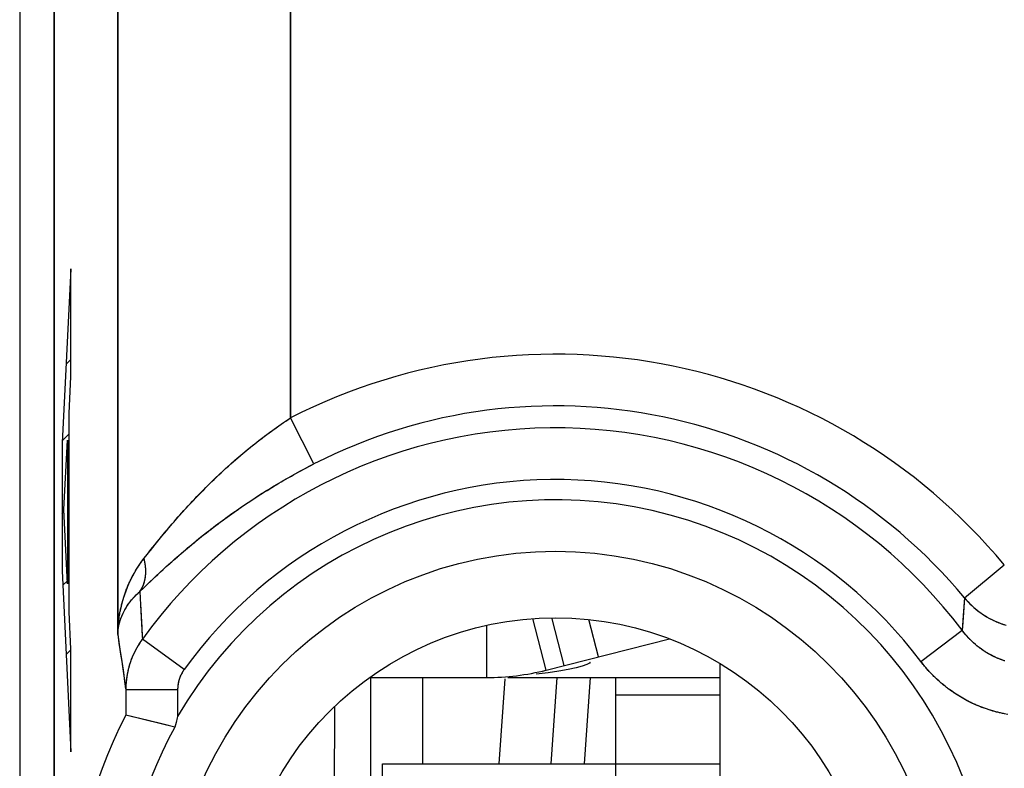
# Model space of a CAD drawing. Units: millimetres. Extents: x -24.3 to 20.5, y -24.5 to 24.5.
# Drawn here: x -2 to 3.7, y 13.1 to 17.4 of the extents above; entities that cross this region are included whole.
import ezdxf

# ---------------------------------------------------------------- set-up
doc = ezdxf.new("R2010")
doc.units = ezdxf.units.MM
doc.header["$LTSCALE"] = 16.335
doc.layers.get('0').update_dxf_attribs({"linetype": 'CONTINUOUS'})
for name, color, linetype in [('ASSI', 7, 'CONTINUOUS'), ('DRAFT', 7, 'CONTINUOUS'), ('RACCORDO', 7, 'CONTINUOUS')]:
    doc.layers.add(name, color=color, linetype=linetype)

msp = doc.modelspace()

# ---------------------------------------------------------------- linework, layer by layer
at = {"color": 7, "linetype": 'CONTINUOUS'}
for p, q in [((-1.729, 15.9696), (-1.7796, 14.9615)), ((-1.729, 15.3432), (-1.729, 15.9696)), ((-1.7345, 15.8592), (-1.729, 15.8647)), ((-1.7567, 15.417), (-1.729, 15.4447)), ((-1.7397, 15.1342), (-1.729, 15.3432)), ((-1.7397, 13.9855), (-1.7397, 15.1342)), ((-1.7789, 14.9748), (-1.7397, 15.014)), ((-1.7796, 14.9615), (-1.7796, 14.2225)), ((-1.7699, 14.5761), (-1.7481, 14.9775)), ((-1.7481, 14.9775), (-1.7481, 14.1461)), ((-1.7481, 14.5855), (-1.7397, 14.5939)), ((-1.7796, 14.5541), (-1.7693, 14.5643)), ((-1.7481, 14.1461), (-1.7699, 14.5761)), ((-1.7796, 14.2225), (-1.729, 13.174)), ((-1.7755, 14.1381), (-1.7491, 14.1646)), ((-1.7481, 14.1655), (-1.7397, 14.1739)), ((-1.729, 13.7685), (-1.7397, 13.9855)), ((0.6768, 13.6046), (0.6768, 13.9065)), ((1.0202, 13.6474), (0.9448, 13.9454)), ((1.0547, 13.9449), (1.1233, 13.6735)), ((1.0202, 13.6474), (1.7348, 13.8282)), ((-1.7562, 13.7374), (-1.729, 13.7646)), ((-1.729, 13.174), (-1.729, 13.7685)), ((1.2745, 13.6937), (1.2751, 13.6927)), ((2.025, 13.6874), (2.025, 10.5126)), ((1.0325, 13.6325), (0.9627, 13.6237)), ((1.0941, 13.6417), (1.0325, 13.6325)), ((1.1481, 13.6513), (1.0941, 13.6417)), ((1.1937, 13.6612), (1.1481, 13.6513)), ((1.2295, 13.6709), (1.1937, 13.6612)), ((-0.0012, 13.6046), (0.6768, 13.6046)), ((0.799, 13.6046), (2.025, 13.6046)), ((1.425, 10.2835), (1.425, 13.6046)), ((-1.7369, 13.3368), (-1.729, 13.3446)), ((0.075, 10.5437), (0.075, 13.1046)), ((0.075, 13.1046), (1.425, 13.1046))]:
    msp.add_line(p, q, dxfattribs=at)
at = {"color": 250, "linetype": 'CONTINUOUS'}
for p, q in [((1.3233, 13.7241), (1.2688, 13.9397)), ((1.425, 13.5046), (2.025, 13.5046)), ((1.425, 13.1046), (2.025, 13.1046))]:
    msp.add_line(p, q, dxfattribs=at)
at = {"color": 7, "linetype": 'CONTINUOUS'}
msp.add_lwpolyline([(1.2751, 13.6927), (1.2715, 13.6882), (1.2556, 13.6801), (1.2295, 13.6709)], dxfattribs=at)
msp.add_arc((0.6768, 15.0046), 1.4, 270, 284.2, dxfattribs=at)
at = {"layer": 'ASSI', "color": 7, "linetype": 'CONTINUOUS'}
for p, q in [((-1.825, 17.6717), (-1.825, -17.6717)), ((-1.4113, 13.3877), (-1.4112, 13.3878)), ((-1.3001, 13.3604), (-1.4112, 13.3878)), ((-1.2065, 13.3369), (-1.3001, 13.3604)), ((-1.1277, 13.3168), (-1.2065, 13.3369)), ((-1.1204, 13.3449), (-1.1277, 13.3168))]:
    msp.add_line(p, q, dxfattribs=at)
at = {"layer": 'ASSI', "color": 250, "linetype": 'CONTINUOUS'}
for p, q in [((-0.4853, 15.0884), (-0.4718, 15.0975)), ((-0.4718, 15.0975), (-0.4583, 15.1065)), ((-0.3225, 14.8403), (-0.4583, 15.1065)), ((-0.5673, 15.0307), (-0.5535, 15.0407)), ((-0.5535, 15.0407), (-0.5398, 15.0505)), ((-0.5398, 15.0505), (-0.5261, 15.0602)), ((-0.5261, 15.0602), (-0.5125, 15.0697)), ((-0.5125, 15.0697), (-0.4989, 15.0791)), ((-0.4989, 15.0791), (-0.4853, 15.0884)), ((-0.6365, 14.9788), (-0.6226, 14.9894)), ((-0.6226, 14.9894), (-0.6087, 15)), ((-0.6087, 15), (-0.5949, 15.0103)), ((-0.5949, 15.0103), (-0.5811, 15.0206)), ((-0.5811, 15.0206), (-0.5673, 15.0307)), ((-0.7062, 14.9233), (-0.6922, 14.9347)), ((-0.6922, 14.9347), (-0.6782, 14.9459)), ((-0.6782, 14.9459), (-0.6643, 14.957)), ((-0.6643, 14.957), (-0.6504, 14.9679)), ((-0.6504, 14.9679), (-0.6365, 14.9788)), ((-0.7759, 14.8644), (-0.762, 14.8764)), ((-0.762, 14.8764), (-0.748, 14.8884)), ((-0.748, 14.8884), (-0.7341, 14.9001)), ((-0.7341, 14.9001), (-0.7201, 14.9118)), ((-0.7201, 14.9118), (-0.7062, 14.9233)), ((-0.8453, 14.8024), (-0.8315, 14.815)), ((-0.8315, 14.815), (-0.8176, 14.8275)), ((-0.8176, 14.8275), (-0.8038, 14.8399)), ((-0.8038, 14.8399), (-0.7899, 14.8522)), ((-0.7899, 14.8522), (-0.7759, 14.8644)), ((-0.3803, 14.8102), (-0.3658, 14.8178)), ((-0.3658, 14.8178), (-0.3513, 14.8254)), ((-0.3513, 14.8254), (-0.3369, 14.8329)), ((-0.3369, 14.8329), (-0.3225, 14.8403)), ((-0.9001, 14.7508), (-0.8865, 14.7638)), ((-0.8865, 14.7638), (-0.8728, 14.7768)), ((-0.8728, 14.7768), (-0.8591, 14.7896)), ((-0.8591, 14.7896), (-0.8453, 14.8024)), ((-0.4825, 14.7538), (-0.4678, 14.7621)), ((-0.4678, 14.7621), (-0.4532, 14.7704)), ((-0.4532, 14.7704), (-0.4385, 14.7785)), ((-0.4385, 14.7785), (-0.424, 14.7866)), ((-0.424, 14.7866), (-0.4094, 14.7945)), ((-0.4094, 14.7945), (-0.3948, 14.8024)), ((-0.3948, 14.8024), (-0.3803, 14.8102)), ((-0.9605, 14.6913), (-0.9472, 14.7046)), ((-0.9472, 14.7046), (-0.9339, 14.7179)), ((-0.9137, 14.7377), (-0.9001, 14.7508)), ((-0.5854, 14.6928), (-0.5707, 14.7018)), ((-0.5707, 14.7018), (-0.556, 14.7107)), ((-0.556, 14.7107), (-0.5413, 14.7195)), ((-0.5413, 14.7195), (-0.5265, 14.7282)), ((-0.5265, 14.7282), (-0.5118, 14.7368)), ((-0.5118, 14.7368), (-0.4971, 14.7454)), ((-0.4971, 14.7454), (-0.4825, 14.7538)), ((-1.0125, 14.6376), (-0.9997, 14.6511)), ((-0.9997, 14.6511), (-0.9867, 14.6645)), ((-0.9867, 14.6645), (-0.9737, 14.6779)), ((-0.9737, 14.6779), (-0.9605, 14.6913)), ((-0.6738, 14.6367), (-0.6591, 14.6463)), ((-0.6591, 14.6463), (-0.6444, 14.6558)), ((-0.6444, 14.6558), (-0.6297, 14.6652)), ((-0.6297, 14.6652), (-0.6149, 14.6745)), ((-0.6149, 14.6745), (-0.6002, 14.6837)), ((-0.6002, 14.6837), (-0.5854, 14.6928)), ((-1.0744, 14.5708), (-1.0624, 14.5841)), ((-1.0624, 14.5841), (-1.0501, 14.5974)), ((-1.0501, 14.5974), (-1.0377, 14.6108)), ((-1.0377, 14.6108), (-1.0252, 14.6242)), ((-1.0252, 14.6242), (-1.0125, 14.6376)), ((-0.7618, 14.5775), (-0.7472, 14.5876)), ((-0.7472, 14.5876), (-0.7326, 14.5976)), ((-0.7326, 14.5976), (-0.7179, 14.6075)), ((-0.7179, 14.6075), (-0.7032, 14.6173)), ((-0.7032, 14.6173), (-0.6886, 14.6271)), ((-0.6886, 14.6271), (-0.6738, 14.6367)), ((-1.1209, 14.5184), (-1.1096, 14.5314)), ((-1.1096, 14.5314), (-1.0981, 14.5444)), ((-1.0981, 14.5444), (-1.0863, 14.5575)), ((-1.0863, 14.5575), (-1.0744, 14.5708)), ((-0.8342, 14.526), (-0.8198, 14.5365)), ((-0.8198, 14.5365), (-0.8054, 14.5468)), ((-0.8054, 14.5468), (-0.7909, 14.5571)), ((-0.7909, 14.5571), (-0.7763, 14.5674)), ((-0.7763, 14.5674), (-0.7618, 14.5775)), ((-1.1641, 14.4681), (-1.1537, 14.4805)), ((-1.1537, 14.4805), (-1.143, 14.493)), ((-1.143, 14.493), (-1.132, 14.5056)), ((-1.132, 14.5056), (-1.1209, 14.5184)), ((-0.9192, 14.4623), (-0.9052, 14.473)), ((-0.9052, 14.473), (-0.8911, 14.4837)), ((-0.8911, 14.4837), (-0.877, 14.4944)), ((-0.877, 14.4944), (-0.8628, 14.505)), ((-0.8628, 14.505), (-0.8485, 14.5155)), ((-0.8485, 14.5155), (-0.8342, 14.526)), ((-1.2175, 14.4038), (-1.2037, 14.4207)), ((-1.2037, 14.4207), (-1.1893, 14.4381)), ((-1.1893, 14.4381), (-1.1744, 14.456)), ((-1.1744, 14.456), (-1.1641, 14.4681)), ((-0.9877, 14.4082), (-0.9742, 14.4191)), ((-0.9742, 14.4191), (-0.9606, 14.4299)), ((-0.9606, 14.4299), (-0.9469, 14.4407)), ((-0.9469, 14.4407), (-0.9331, 14.4515)), ((-0.9331, 14.4515), (-0.9192, 14.4623)), ((-1.2712, 14.337), (-1.2558, 14.3564)), ((-1.2558, 14.3564), (-1.2436, 14.3717)), ((-1.2436, 14.3717), (-1.2308, 14.3875)), ((-1.2308, 14.3875), (-1.2175, 14.4038)), ((-1.0534, 14.3541), (-1.0405, 14.3649)), ((-1.0405, 14.3649), (-1.0275, 14.3757)), ((-1.0275, 14.3757), (-1.0144, 14.3865)), ((-1.0144, 14.3865), (-1.0011, 14.3974)), ((-1.0011, 14.3974), (-0.9877, 14.4082)), ((-1.3058, 14.293), (-1.2858, 14.3186)), ((-1.2858, 14.3186), (-1.2712, 14.337)), ((-1.1274, 14.2904), (-1.1154, 14.3008)), ((-1.1154, 14.3008), (-1.1034, 14.3114)), ((-1.1034, 14.3114), (-1.0911, 14.322)), ((-1.0911, 14.322), (-1.0787, 14.3326)), ((-1.0787, 14.3326), (-1.0661, 14.3433)), ((-1.0661, 14.3433), (-1.0534, 14.3541)), ((-1.1949, 14.2297), (-1.1787, 14.2445)), ((-1.1787, 14.2445), (-1.162, 14.2595)), ((-1.162, 14.2595), (-1.1449, 14.2748)), ((-1.1449, 14.2748), (-1.1274, 14.2904)), ((3.4418, 14.0648), (3.6717, 14.2557)), ((-1.2502, 14.1784), (-1.2407, 14.1873)), ((-1.2407, 14.1873), (-1.2259, 14.2011)), ((-1.2259, 14.2011), (-1.2106, 14.2152)), ((-1.2106, 14.2152), (-1.1949, 14.2297)), ((-1.3071, 14.1243), (-1.2863, 14.1442)), ((-1.2863, 14.1442), (-1.2687, 14.1609)), ((-1.2687, 14.1609), (-1.2502, 14.1784)), ((-1.3304, 14.1018), (-1.3071, 14.1243)), ((-1.3304, 14.1018), (-1.328, 14.0634)), ((-1.328, 14.0634), (-1.3258, 14.0255)), ((-1.3258, 14.0255), (-1.3236, 13.9883)), ((3.4418, 14.0648), (3.4354, 13.98)), ((-1.3236, 13.9883), (-1.3216, 13.9516)), ((-1.3216, 13.9516), (-1.3196, 13.9154)), ((-1.3196, 13.9154), (-1.3178, 13.8798)), ((-1.4581, 13.8534), (-1.4493, 13.7954)), ((3.1892, 13.6979), (3.4276, 13.8781)), ((-1.4493, 13.7954), (-1.4409, 13.7394)), ((-1.073, 13.6521), (-1.3153, 13.8272)), ((-1.4409, 13.7394), (-1.4329, 13.6854)), ((-1.4329, 13.6854), (-1.4253, 13.6331)), ((-1.4253, 13.6331), (-1.4181, 13.5826)), ((-1.4181, 13.5826), (-1.4112, 13.5337)), ((-1.4112, 13.5337), (-1.4112, 13.3878)), ((-1.1113, 13.5337), (-1.4112, 13.5337)), ((-1.1113, 13.5337), (-1.1113, 13.379))]:
    msp.add_line(p, q, dxfattribs=at)
for points in [[(-1.4581, 17.5311), (-1.4581, 13.8534)], [(-0.4583, 17.5265), (-0.4583, 15.1065)], [(-0.9339, 14.7179), (-0.9204, 14.7311), (-0.9137, 14.7377)], [(-1.4581, 13.8534), (-1.458, 13.8601), (-1.4578, 13.8668), (-1.4575, 13.8735), (-1.4571, 13.8802), (-1.4567, 13.8869), (-1.4563, 13.8936), (-1.4558, 13.9003), (-1.4552, 13.907), (-1.4546, 13.9137), (-1.4539, 13.9204), (-1.4531, 13.927), (-1.4523, 13.9337), (-1.4515, 13.9403), (-1.4506, 13.9469), (-1.4496, 13.9535), (-1.4486, 13.9601), (-1.4475, 13.9667), (-1.4464, 13.9732), (-1.4452, 13.9798), (-1.4439, 13.9863), (-1.4426, 13.9928), (-1.4413, 13.9992), (-1.4399, 14.0057), (-1.4384, 14.0121), (-1.4369, 14.0185), (-1.4353, 14.0249), (-1.4337, 14.0313), (-1.432, 14.0376), (-1.4303, 14.0439), (-1.4285, 14.0502), (-1.4267, 14.0564), (-1.4248, 14.0626), (-1.4229, 14.0688), (-1.4209, 14.0749), (-1.4189, 14.0811), (-1.4169, 14.0871), (-1.4147, 14.0932), (-1.4126, 14.0992), (-1.4104, 14.1052), (-1.4081, 14.1111), (-1.4058, 14.117), (-1.4035, 14.1229), (-1.4011, 14.1288), (-1.3987, 14.1346), (-1.3962, 14.1403), (-1.3937, 14.146), (-1.3912, 14.1517), (-1.3886, 14.1574), (-1.3859, 14.163), (-1.3833, 14.1685), (-1.3806, 14.174), (-1.3778, 14.1795), (-1.375, 14.1849), (-1.3722, 14.1903), (-1.3694, 14.1957), (-1.3665, 14.201), (-1.3636, 14.2062), (-1.3606, 14.2114), (-1.3576, 14.2166), (-1.3546, 14.2217), (-1.3516, 14.2268), (-1.3485, 14.2318), (-1.3454, 14.2368), (-1.3422, 14.2417), (-1.339, 14.2466), (-1.3358, 14.2515), (-1.3326, 14.2563), (-1.3294, 14.261), (-1.3261, 14.2657), (-1.3228, 14.2704), (-1.3194, 14.275), (-1.3161, 14.2796), (-1.3127, 14.2841), (-1.3093, 14.2886), (-1.3058, 14.293)], [(-1.3304, 14.1018), (-1.3292, 14.1035), (-1.3281, 14.1051), (-1.327, 14.1068), (-1.3259, 14.1085), (-1.3248, 14.1102), (-1.3237, 14.112), (-1.3226, 14.1137), (-1.3216, 14.1155), (-1.3206, 14.1173), (-1.3196, 14.119), (-1.3186, 14.1208), (-1.3177, 14.1227), (-1.3167, 14.1245), (-1.3158, 14.1263), (-1.3149, 14.1282), (-1.314, 14.13), (-1.3132, 14.1319), (-1.3123, 14.1338), (-1.3115, 14.1357), (-1.3107, 14.1376), (-1.3099, 14.1396), (-1.3092, 14.1415), (-1.3084, 14.1435), (-1.3077, 14.1454), (-1.307, 14.1474), (-1.3063, 14.1494), (-1.3057, 14.1514), (-1.305, 14.1534), (-1.3044, 14.1554), (-1.3038, 14.1575), (-1.3032, 14.1595), (-1.3027, 14.1616), (-1.3021, 14.1636), (-1.3016, 14.1657), (-1.3011, 14.1678), (-1.3006, 14.1699), (-1.3002, 14.172), (-1.2997, 14.1741), (-1.2993, 14.1762), (-1.2989, 14.1784), (-1.2986, 14.1805), (-1.2982, 14.1827), (-1.2979, 14.1848), (-1.2976, 14.187), (-1.2973, 14.1892), (-1.297, 14.1914), (-1.2968, 14.1936), (-1.2965, 14.1958), (-1.2963, 14.198), (-1.2961, 14.2002), (-1.296, 14.2024), (-1.2958, 14.2046), (-1.2957, 14.2069), (-1.2956, 14.2091), (-1.2955, 14.2114), (-1.2955, 14.2136), (-1.2954, 14.2159), (-1.2954, 14.2182), (-1.2954, 14.2205), (-1.2954, 14.2227), (-1.2955, 14.225), (-1.2955, 14.2273), (-1.2956, 14.2296), (-1.2957, 14.2319), (-1.2959, 14.2342), (-1.296, 14.2365), (-1.2962, 14.2389), (-1.2964, 14.2412), (-1.2966, 14.2435), (-1.2968, 14.2458), (-1.2971, 14.2482), (-1.2973, 14.2505), (-1.2976, 14.2529), (-1.298, 14.2552), (-1.2983, 14.2575), (-1.2987, 14.2599), (-1.299, 14.2623), (-1.2994, 14.2646), (-1.2999, 14.267), (-1.3003, 14.2693), (-1.3008, 14.2717), (-1.3012, 14.2741), (-1.3018, 14.2764), (-1.3023, 14.2788), (-1.3028, 14.2811), (-1.3034, 14.2835), (-1.304, 14.2859), (-1.3046, 14.2883), (-1.3052, 14.2906), (-1.3058, 14.293)], [(-1.4581, 13.8534), (-1.4579, 13.8579), (-1.4576, 13.8624), (-1.4572, 13.8669), (-1.4568, 13.8714), (-1.4563, 13.8759), (-1.4557, 13.8804), (-1.4551, 13.8849), (-1.4544, 13.8894), (-1.4537, 13.8939), (-1.4528, 13.8984), (-1.4519, 13.9028), (-1.451, 13.9073), (-1.45, 13.9117), (-1.4489, 13.9162), (-1.4477, 13.9206), (-1.4465, 13.925), (-1.4452, 13.9294), (-1.4439, 13.9337), (-1.4425, 13.9381), (-1.441, 13.9424), (-1.4395, 13.9467), (-1.4379, 13.951), (-1.4363, 13.9553), (-1.4346, 13.9595), (-1.4328, 13.9637), (-1.431, 13.9679), (-1.4292, 13.9721), (-1.4272, 13.9763), (-1.4252, 13.9804), (-1.4232, 13.9845), (-1.4211, 13.9886), (-1.419, 13.9926), (-1.4168, 13.9967), (-1.4145, 14.0006), (-1.4122, 14.0046), (-1.4099, 14.0085), (-1.4075, 14.0124), (-1.405, 14.0163), (-1.4025, 14.0202), (-1.4, 14.024), (-1.3974, 14.0277), (-1.3947, 14.0315), (-1.3921, 14.0352), (-1.3893, 14.0389), (-1.3866, 14.0425), (-1.3838, 14.0461), (-1.3809, 14.0497), (-1.378, 14.0532), (-1.3751, 14.0567), (-1.3721, 14.0602), (-1.3691, 14.0636), (-1.3661, 14.067), (-1.363, 14.0703), (-1.3599, 14.0737), (-1.3567, 14.0769), (-1.3536, 14.0802), (-1.3503, 14.0834), (-1.3471, 14.0866), (-1.3438, 14.0897), (-1.3405, 14.0928), (-1.3372, 14.0958), (-1.3338, 14.0988), (-1.3304, 14.1018)], [(3.4418, 14.0648), (3.4443, 14.0618), (3.4469, 14.0588), (3.4496, 14.0557), (3.4522, 14.0528), (3.4549, 14.0498), (3.4576, 14.0469), (3.4603, 14.044), (3.463, 14.0411), (3.4658, 14.0382), (3.4686, 14.0353), (3.4714, 14.0325), (3.4742, 14.0297), (3.4771, 14.0269), (3.48, 14.0242), (3.4829, 14.0214), (3.4858, 14.0187), (3.4887, 14.016), (3.4917, 14.0134), (3.4947, 14.0107), (3.4977, 14.0081), (3.5007, 14.0055), (3.5037, 14.0029), (3.5068, 14.0004), (3.5099, 13.9979), (3.513, 13.9954), (3.5161, 13.9929), (3.5193, 13.9904), (3.5224, 13.988), (3.5256, 13.9856), (3.5288, 13.9832), (3.5321, 13.9809), (3.5353, 13.9786), (3.5386, 13.9763), (3.5418, 13.974), (3.5451, 13.9718), (3.5484, 13.9696), (3.5518, 13.9674), (3.5551, 13.9652), (3.5585, 13.9631), (3.5619, 13.961), (3.5653, 13.9589), (3.5687, 13.9568), (3.5721, 13.9548), (3.5756, 13.9528), (3.579, 13.9508), (3.5825, 13.9489), (3.586, 13.947), (3.5895, 13.9451), (3.593, 13.9432), (3.5966, 13.9414), (3.6001, 13.9396), (3.6037, 13.9378), (3.6073, 13.9361), (3.6109, 13.9343), (3.6145, 13.9327), (3.6181, 13.931), (3.6218, 13.9294), (3.6254, 13.9278), (3.6291, 13.9262), (3.6327, 13.9246), (3.6364, 13.9231), (3.6401, 13.9216), (3.6438, 13.9202), (3.6476, 13.9188), (3.6513, 13.9174), (3.655, 13.916), (3.6588, 13.9147), (3.6625, 13.9133), (3.6663, 13.9121), (3.6701, 13.9108), (3.6739, 13.9096)], [(3.4354, 13.98), (3.4292, 13.8982), (3.4276, 13.8781)], [(-1.3178, 13.8798), (-1.3161, 13.8446), (-1.3153, 13.8272)], [(3.5177, 13.785), (3.5146, 13.7876), (3.5115, 13.7901), (3.5084, 13.7927), (3.5053, 13.7953), (3.5022, 13.7979), (3.4992, 13.8006), (3.4961, 13.8033), (3.4931, 13.806), (3.4902, 13.8087), (3.4872, 13.8114), (3.4842, 13.8142), (3.4813, 13.817), (3.4784, 13.8199), (3.4755, 13.8227), (3.4727, 13.8256), (3.4699, 13.8285), (3.467, 13.8314), (3.4642, 13.8344), (3.4615, 13.8374), (3.4587, 13.8404), (3.456, 13.8434), (3.4533, 13.8464), (3.4506, 13.8495), (3.448, 13.8526), (3.4454, 13.8557), (3.4427, 13.8588), (3.4402, 13.862), (3.4376, 13.8652), (3.4351, 13.8684), (3.4326, 13.8716), (3.4301, 13.8748), (3.4276, 13.8781)], [(-1.3153, 13.8272), (-1.3176, 13.8239), (-1.32, 13.8206), (-1.3223, 13.8173), (-1.3245, 13.814), (-1.3268, 13.8107), (-1.329, 13.8073), (-1.3312, 13.804), (-1.3334, 13.8006), (-1.3355, 13.7972), (-1.3377, 13.7937), (-1.3397, 13.7903), (-1.3418, 13.7868), (-1.3438, 13.7834), (-1.3458, 13.7799), (-1.3478, 13.7764), (-1.3498, 13.7729), (-1.3517, 13.7693), (-1.3536, 13.7658), (-1.3554, 13.7622), (-1.3573, 13.7586), (-1.3591, 13.755), (-1.3609, 13.7514), (-1.3626, 13.7478), (-1.3643, 13.7442), (-1.366, 13.7405), (-1.3677, 13.7368), (-1.3693, 13.7332), (-1.3709, 13.7295), (-1.3725, 13.7258), (-1.374, 13.722), (-1.3755, 13.7183), (-1.377, 13.7146), (-1.3785, 13.7108), (-1.3799, 13.707), (-1.3813, 13.7033), (-1.3826, 13.6995), (-1.384, 13.6957), (-1.3852, 13.6919), (-1.3865, 13.6881), (-1.3878, 13.6842), (-1.389, 13.6804), (-1.3901, 13.6765), (-1.3913, 13.6727), (-1.3924, 13.6688), (-1.3935, 13.6649), (-1.3945, 13.661), (-1.3955, 13.6571), (-1.3965, 13.6532), (-1.3975, 13.6493), (-1.3984, 13.6454), (-1.3993, 13.6415), (-1.4001, 13.6376), (-1.401, 13.6336), (-1.4018, 13.6297), (-1.4025, 13.6257), (-1.4033, 13.6218), (-1.404, 13.6178), (-1.4046, 13.6138), (-1.4053, 13.6099), (-1.4059, 13.6059), (-1.4064, 13.6019), (-1.407, 13.5979), (-1.4075, 13.5939), (-1.408, 13.5899), (-1.4084, 13.5859), (-1.4088, 13.5819), (-1.4092, 13.5779), (-1.4095, 13.5739), (-1.4099, 13.5699), (-1.4101, 13.5659), (-1.4104, 13.5618), (-1.4106, 13.5578), (-1.4108, 13.5538), (-1.4109, 13.5498), (-1.4111, 13.5458), (-1.4111, 13.5417), (-1.4112, 13.5377), (-1.4112, 13.5337)], [(3.6753, 13.7005), (3.6715, 13.7017), (3.6677, 13.703), (3.664, 13.7043), (3.6602, 13.7056), (3.6565, 13.707), (3.6528, 13.7083), (3.6491, 13.7098), (3.6454, 13.7112), (3.6417, 13.7127), (3.638, 13.7142), (3.6343, 13.7157), (3.6307, 13.7173), (3.627, 13.7188), (3.6234, 13.7205), (3.6198, 13.7221), (3.6161, 13.7238), (3.6125, 13.7255), (3.609, 13.7273), (3.6054, 13.729), (3.6018, 13.7308), (3.5983, 13.7326), (3.5948, 13.7345), (3.5912, 13.7364), (3.5877, 13.7383), (3.5842, 13.7402), (3.5808, 13.7422), (3.5773, 13.7442), (3.5738, 13.7463), (3.5704, 13.7483), (3.567, 13.7504), (3.5636, 13.7525), (3.5602, 13.7547), (3.5568, 13.7568), (3.5535, 13.759), (3.5502, 13.7613), (3.5468, 13.7635), (3.5435, 13.7658), (3.5402, 13.7681), (3.537, 13.7704), (3.5337, 13.7728), (3.5305, 13.7752), (3.5273, 13.7776), (3.5241, 13.7801), (3.5209, 13.7825), (3.5177, 13.785)], [(3.4432, 13.4782), (3.4382, 13.4809), (3.4332, 13.4837), (3.4283, 13.4866), (3.4234, 13.4894), (3.4184, 13.4923), (3.4135, 13.4953), (3.4087, 13.4983), (3.4038, 13.5013), (3.399, 13.5043), (3.3942, 13.5074), (3.3894, 13.5105), (3.3846, 13.5137), (3.3798, 13.5169), (3.3751, 13.5201), (3.3704, 13.5234), (3.3657, 13.5267), (3.3611, 13.53), (3.3564, 13.5333), (3.3518, 13.5367), (3.3472, 13.5402), (3.3427, 13.5436), (3.3381, 13.5471), (3.3336, 13.5506), (3.3291, 13.5542), (3.3246, 13.5578), (3.3202, 13.5614), (3.3158, 13.5651), (3.3114, 13.5688), (3.307, 13.5725), (3.3027, 13.5762), (3.2984, 13.58), (3.2941, 13.5838), (3.2898, 13.5877), (3.2856, 13.5916), (3.2814, 13.5955), (3.2772, 13.5994), (3.2731, 13.6034), (3.2689, 13.6074), (3.2648, 13.6114), (3.2608, 13.6155), (3.2567, 13.6195), (3.2527, 13.6237), (3.2487, 13.6278), (3.2448, 13.632), (3.2409, 13.6362), (3.237, 13.6404), (3.2331, 13.6447), (3.2293, 13.649), (3.2255, 13.6533), (3.2217, 13.6576), (3.218, 13.662), (3.2143, 13.6664), (3.2106, 13.6708), (3.2069, 13.6753), (3.2033, 13.6798), (3.1998, 13.6843), (3.1962, 13.6888), (3.1927, 13.6933), (3.1892, 13.6979)], [(-1.073, 13.6521), (-1.0742, 13.6505), (-1.0753, 13.6489), (-1.0765, 13.6472), (-1.0776, 13.6456), (-1.0787, 13.6439), (-1.0798, 13.6422), (-1.0808, 13.6405), (-1.0819, 13.6388), (-1.0829, 13.6371), (-1.0839, 13.6354), (-1.0849, 13.6336), (-1.0859, 13.6319), (-1.0869, 13.6301), (-1.0878, 13.6284), (-1.0887, 13.6266), (-1.0896, 13.6248), (-1.0905, 13.623), (-1.0914, 13.6212), (-1.0923, 13.6194), (-1.0931, 13.6176), (-1.0939, 13.6157), (-1.0947, 13.6139), (-1.0955, 13.6121), (-1.0963, 13.6102), (-1.097, 13.6083), (-1.0978, 13.6065), (-1.0985, 13.6046), (-1.0992, 13.6027), (-1.0998, 13.6008), (-1.1005, 13.5989), (-1.1011, 13.597), (-1.1018, 13.5951), (-1.1024, 13.5932), (-1.1029, 13.5913), (-1.1035, 13.5893), (-1.104, 13.5874), (-1.1046, 13.5854), (-1.1051, 13.5835), (-1.1055, 13.5815), (-1.106, 13.5796), (-1.1065, 13.5776), (-1.1069, 13.5757), (-1.1073, 13.5737), (-1.1077, 13.5717), (-1.108, 13.5697), (-1.1084, 13.5678), (-1.1087, 13.5658), (-1.109, 13.5638), (-1.1093, 13.5618), (-1.1096, 13.5598), (-1.1098, 13.5578), (-1.1101, 13.5558), (-1.1103, 13.5538), (-1.1105, 13.5518), (-1.1106, 13.5498), (-1.1108, 13.5478), (-1.1109, 13.5458), (-1.111, 13.5437), (-1.1111, 13.5417), (-1.1112, 13.5397), (-1.1112, 13.5377), (-1.1113, 13.5357), (-1.1113, 13.5337)], [(3.6726, 13.395), (3.667, 13.3961), (3.6614, 13.3972), (3.6559, 13.3984), (3.6503, 13.3997), (3.6448, 13.4009), (3.6392, 13.4023), (3.6337, 13.4036), (3.6282, 13.405), (3.6227, 13.4064), (3.6172, 13.4079), (3.6117, 13.4094), (3.6062, 13.411), (3.6008, 13.4126), (3.5953, 13.4142), (3.5899, 13.4159), (3.5844, 13.4176), (3.579, 13.4193), (3.5736, 13.4211), (3.5682, 13.4229), (3.5629, 13.4248), (3.5575, 13.4267), (3.5521, 13.4286), (3.5468, 13.4306), (3.5415, 13.4326), (3.5362, 13.4347), (3.5309, 13.4368), (3.5256, 13.4389), (3.5203, 13.4411), (3.515, 13.4433), (3.5098, 13.4455), (3.5046, 13.4478), (3.4994, 13.4502), (3.4942, 13.4525), (3.489, 13.4549), (3.4839, 13.4573), (3.4787, 13.4598), (3.4736, 13.4623), (3.4685, 13.4649), (3.4634, 13.4675), (3.4583, 13.4701), (3.4533, 13.4727), (3.4482, 13.4754), (3.4432, 13.4782)]]:
    msp.add_lwpolyline(points, dxfattribs=at)
at = {"layer": 'ASSI', "color": 7, "linetype": 'CONTINUOUS'}
msp.add_lwpolyline([(-1.1113, 13.379), (-1.1131, 13.3722), (-1.1204, 13.3449)], dxfattribs=at)
at = {"layer": 'ASSI', "color": 250, "linetype": 'CONTINUOUS'}
msp.add_circle((1.075, 12.1), 2.2351, dxfattribs=at)
at = {"layer": 'ASSI', "color": 7, "linetype": 'CONTINUOUS'}
msp.add_circle((1.075, 12.1), 1.85, dxfattribs=at)
at = {"layer": 'ASSI', "color": 250, "linetype": 'CONTINUOUS'}
for radius, start, end in [(3.3749, 39.6985, 117.0213), (3.076, 39.6986, 117.0213), (2.949, 37.0817, 144.1489), (2.6501, 37.0817, 144.1489), (2.5329, 210.3274, 149.6726)]:
    msp.add_arc((1.075, 12.1), radius, start, end, dxfattribs=at)
at = {"layer": 'ASSI', "color": 7, "linetype": 'CONTINUOUS'}
for radius, start, end in [(2.8, 152.6192, 207.3808), (2.5164, 151.0838, 208.9162)]:
    msp.add_arc((1.075, 12.1), radius, start, end, dxfattribs=at)
at = {"layer": 'DRAFT', "color": 7, "linetype": 'CONTINUOUS'}
msp.add_circle((1.075, 12.1), 1.85, dxfattribs=at)
at = {"layer": 'RACCORDO', "color": 7, "linetype": 'CONTINUOUS'}
for p, q in [((-1.825, -22.0413), (-1.825, 22.0413)), ((-2.025, 21.8823), (-2.025, -21.8823)), ((1.2764, 13.6046), (1.2414, 13.1046)), ((-1.4113, 13.3877), (-1.4112, 13.3878)), ((-1.282, 13.3559), (-1.4112, 13.3878)), ((-0.2036, 13.4369), (-0.2092, 10.8224)), ((-1.1958, 13.3342), (-1.282, 13.3559)), ((-1.1277, 13.3168), (-1.1958, 13.3342)), ((-1.1204, 13.3448), (-1.1277, 13.3168))]:
    msp.add_line(p, q, dxfattribs=at)
at = {"layer": 'RACCORDO', "color": 250, "linetype": 'CONTINUOUS'}
for p, q in [((-1.4581, 13.8534), (-1.4581, 17.5197)), ((-0.4583, 15.1065), (-0.4583, 17.5198)), ((-0.3225, 14.8403), (-0.4583, 15.1065)), ((3.4418, 14.0648), (3.6717, 14.2557)), ((3.4418, 14.0648), (3.4341, 13.9626)), ((3.4341, 13.9626), (3.4276, 13.8781)), ((-1.3206, 13.9329), (-1.3183, 13.8895)), ((-1.4581, 13.8534), (-1.4505, 13.8034)), ((3.1892, 13.6979), (3.4276, 13.8781)), ((-1.4505, 13.8034), (-1.4434, 13.756)), ((-1.073, 13.6521), (-1.3153, 13.8272)), ((-1.4434, 13.756), (-1.4367, 13.711)), ((-1.4367, 13.711), (-1.4304, 13.6684)), ((-1.4304, 13.6684), (-1.4246, 13.6278)), ((-1.4246, 13.6278), (-1.419, 13.5891)), ((0.0049, 13.6046), (0.0049, 10.8224)), ((0.3048, 13.6046), (0.3048, 13.1046)), ((0.7499, 13.1046), (0.7844, 13.5975)), ((1.0506, 13.1046), (1.0856, 13.6046)), ((-1.4112, 13.5337), (-1.4112, 13.3878)), ((-1.1113, 13.5337), (-1.4112, 13.5337)), ((-1.1113, 13.5337), (-1.1113, 13.379))]:
    msp.add_line(p, q, dxfattribs=at)
for points in [[(-1.3058, 14.293), (-1.2941, 14.3081), (-1.2817, 14.3238), (-1.2687, 14.3402), (-1.255, 14.3573), (-1.2408, 14.3751), (-1.2259, 14.3936), (-1.2104, 14.4126), (-1.1942, 14.4322), (-1.1774, 14.4524), (-1.16, 14.473), (-1.142, 14.4942), (-1.1234, 14.5156), (-1.1044, 14.5373), (-1.0848, 14.5593), (-1.0648, 14.5813), (-1.0445, 14.6035), (-1.0238, 14.6257), (-1.0027, 14.6479), (-0.9814, 14.67), (-0.9597, 14.6921), (-0.9378, 14.714), (-0.9157, 14.7358), (-0.8933, 14.7574), (-0.8708, 14.7787), (-0.8481, 14.7998), (-0.8253, 14.8206), (-0.8025, 14.8411), (-0.7795, 14.8613), (-0.7565, 14.8811), (-0.7335, 14.9006), (-0.7104, 14.9198), (-0.6874, 14.9386), (-0.6643, 14.957), (-0.6413, 14.9751), (-0.6182, 14.9928), (-0.5952, 15.0101), (-0.5723, 15.027), (-0.5494, 15.0436), (-0.5265, 15.0599), (-0.5037, 15.0758), (-0.481, 15.0913), (-0.4583, 15.1065)], [(-1.3304, 14.1018), (-1.3014, 14.1297), (-1.2859, 14.1446), (-1.2696, 14.1601), (-1.2525, 14.1762), (-1.2347, 14.1929), (-1.2162, 14.2101), (-1.1968, 14.2279), (-1.1768, 14.2462), (-1.156, 14.2649), (-1.1345, 14.2841), (-1.1124, 14.3035), (-1.0897, 14.3232), (-1.0664, 14.3431), (-1.0426, 14.3631), (-1.0184, 14.3832), (-0.9937, 14.4033), (-0.9687, 14.4235), (-0.9433, 14.4435), (-0.9175, 14.4636), (-0.8915, 14.4835), (-0.8651, 14.5032), (-0.8386, 14.5228), (-0.8118, 14.5422), (-0.7849, 14.5614), (-0.7578, 14.5803), (-0.7307, 14.5989), (-0.7034, 14.6172), (-0.6761, 14.6352), (-0.6488, 14.6529), (-0.6215, 14.6703), (-0.5941, 14.6874), (-0.5667, 14.7042), (-0.5394, 14.7206), (-0.5121, 14.7367), (-0.4848, 14.7525), (-0.4576, 14.7679), (-0.4304, 14.783), (-0.4034, 14.7978), (-0.3763, 14.8123), (-0.3494, 14.8264), (-0.3225, 14.8403)], [(-1.4581, 13.8534), (-1.4573, 13.8773), (-1.4557, 13.9011), (-1.4534, 13.9249), (-1.4503, 13.9486), (-1.4466, 13.9721), (-1.4421, 13.9954), (-1.4369, 14.0184), (-1.4311, 14.041), (-1.4246, 14.0633), (-1.4175, 14.0852), (-1.4098, 14.1067), (-1.4015, 14.1278), (-1.3927, 14.1483), (-1.3834, 14.1684), (-1.3735, 14.1879), (-1.3632, 14.2068), (-1.3525, 14.2252), (-1.3414, 14.2431), (-1.3299, 14.2603), (-1.318, 14.2769), (-1.3058, 14.293)], [(-1.3304, 14.1018), (-1.3255, 14.109), (-1.321, 14.1165), (-1.3169, 14.1242), (-1.3131, 14.1322), (-1.3096, 14.1404), (-1.3065, 14.1488), (-1.3038, 14.1575), (-1.3015, 14.1663), (-1.2995, 14.1753), (-1.2979, 14.1845), (-1.2967, 14.1939), (-1.2959, 14.2034), (-1.2955, 14.213), (-1.2954, 14.2227), (-1.2958, 14.2326), (-1.2965, 14.2425), (-1.2976, 14.2525), (-1.2991, 14.2626), (-1.301, 14.2727), (-1.3032, 14.2828), (-1.3058, 14.293)], [(-1.4581, 13.8534), (-1.4572, 13.8669), (-1.4557, 13.8804), (-1.4537, 13.8939), (-1.451, 13.9074), (-1.4477, 13.9207), (-1.4438, 13.9339), (-1.4394, 13.9469), (-1.4345, 13.9598), (-1.429, 13.9724), (-1.4231, 13.9848), (-1.4166, 13.997), (-1.4097, 14.0088), (-1.4023, 14.0204), (-1.3946, 14.0317), (-1.3864, 14.0427), (-1.3779, 14.0534), (-1.369, 14.0638), (-1.3597, 14.0738), (-1.3502, 14.0835), (-1.3404, 14.0928), (-1.3304, 14.1018)], [(-1.3304, 14.1018), (-1.3258, 14.0258), (-1.3244, 14.0017)], [(3.4418, 14.0648), (3.4518, 14.0532), (3.4622, 14.042), (3.4729, 14.031), (3.4839, 14.0204), (3.4953, 14.0102), (3.507, 14.0002), (3.5189, 13.9907), (3.5312, 13.9815), (3.5437, 13.9727), (3.5565, 13.9643), (3.5696, 13.9563), (3.5829, 13.9487), (3.5964, 13.9415), (3.6101, 13.9347), (3.6241, 13.9283), (3.6382, 13.9224), (3.6525, 13.9169), (3.6669, 13.9119), (3.6815, 13.9073)], [(-1.3244, 14.0017), (-1.3218, 13.9553), (-1.3206, 13.9329)], [(-1.3183, 13.8895), (-1.3162, 13.8476), (-1.3153, 13.8272)], [(3.6745, 13.7008), (3.6613, 13.7052), (3.6483, 13.7101), (3.6353, 13.7153), (3.6225, 13.7209), (3.6099, 13.7268), (3.5974, 13.7331), (3.5851, 13.7397), (3.573, 13.7468), (3.5611, 13.7541), (3.5493, 13.7618), (3.5378, 13.7699), (3.5264, 13.7782), (3.5154, 13.7869), (3.5045, 13.796), (3.4939, 13.8053), (3.4836, 13.8149), (3.4735, 13.8248), (3.4637, 13.835), (3.4542, 13.8454), (3.4451, 13.8561), (3.4362, 13.867), (3.4276, 13.8781)], [(-1.3153, 13.8272), (-1.3239, 13.815), (-1.3322, 13.8025), (-1.34, 13.7898), (-1.3475, 13.7769), (-1.3547, 13.7637), (-1.3614, 13.7504), (-1.3677, 13.7368), (-1.3736, 13.7231), (-1.3791, 13.7092), (-1.3841, 13.6951), (-1.3888, 13.6809), (-1.393, 13.6666), (-1.3968, 13.6521), (-1.4001, 13.6375), (-1.4031, 13.6229), (-1.4055, 13.6081), (-1.4076, 13.5933), (-1.4091, 13.5785), (-1.4103, 13.5636), (-1.411, 13.5486), (-1.4112, 13.5337)], [(3.6922, 13.3914), (3.6704, 13.3954), (3.6486, 13.4001), (3.627, 13.4053), (3.6055, 13.4112), (3.5842, 13.4176), (3.5631, 13.4247), (3.5422, 13.4323), (3.5215, 13.4406), (3.5011, 13.4494), (3.4809, 13.4588), (3.4609, 13.4687), (3.4412, 13.4793), (3.4218, 13.4903), (3.4027, 13.502), (3.3839, 13.5141), (3.3654, 13.5269), (3.3473, 13.5401), (3.3295, 13.5539), (3.3122, 13.5681), (3.2952, 13.5828), (3.2787, 13.598), (3.2626, 13.6137), (3.2469, 13.6297), (3.2317, 13.6462), (3.2171, 13.6631), (3.2029, 13.6803), (3.1892, 13.6979)], [(-1.073, 13.6521), (-1.0765, 13.6472), (-1.0798, 13.6422), (-1.0829, 13.6371), (-1.0859, 13.6318), (-1.0888, 13.6265), (-1.0914, 13.6211), (-1.094, 13.6157), (-1.0963, 13.6101), (-1.0985, 13.6045), (-1.1005, 13.5988), (-1.1024, 13.5931), (-1.1041, 13.5873), (-1.1056, 13.5815), (-1.1069, 13.5756), (-1.1081, 13.5697), (-1.109, 13.5637), (-1.1098, 13.5578), (-1.1105, 13.5518), (-1.1109, 13.5458), (-1.1112, 13.5397), (-1.1113, 13.5337)], [(-1.419, 13.5891), (-1.4138, 13.5518), (-1.4112, 13.5337)]]:
    msp.add_lwpolyline(points, dxfattribs=at)
at = {"layer": 'RACCORDO', "color": 7, "linetype": 'CONTINUOUS'}
msp.add_lwpolyline([(-1.1113, 13.379), (-1.1131, 13.3722), (-1.1204, 13.3448)], dxfattribs=at)
at = {"layer": 'RACCORDO', "color": 250, "linetype": 'CONTINUOUS'}
msp.add_circle((1.075, 12.1), 2.2351, dxfattribs=at)
for radius, start, end in [(3.3749, 39.6985, 117.0213), (3.076, 39.6986, 117.0213), (2.949, 37.0817, 144.1489), (2.6501, 37.0817, 144.1489), (2.5329, 210.3274, 149.6726)]:
    msp.add_arc((1.075, 12.1), radius, start, end, dxfattribs=at)
at = {"layer": 'RACCORDO', "color": 7, "linetype": 'CONTINUOUS'}
for radius, start, end in [(2.8, 152.6192, 207.3808), (2.5164, 151.0838, 208.9162)]:
    msp.add_arc((1.075, 12.1), radius, start, end, dxfattribs=at)

doc.saveas('drawing.dxf')
